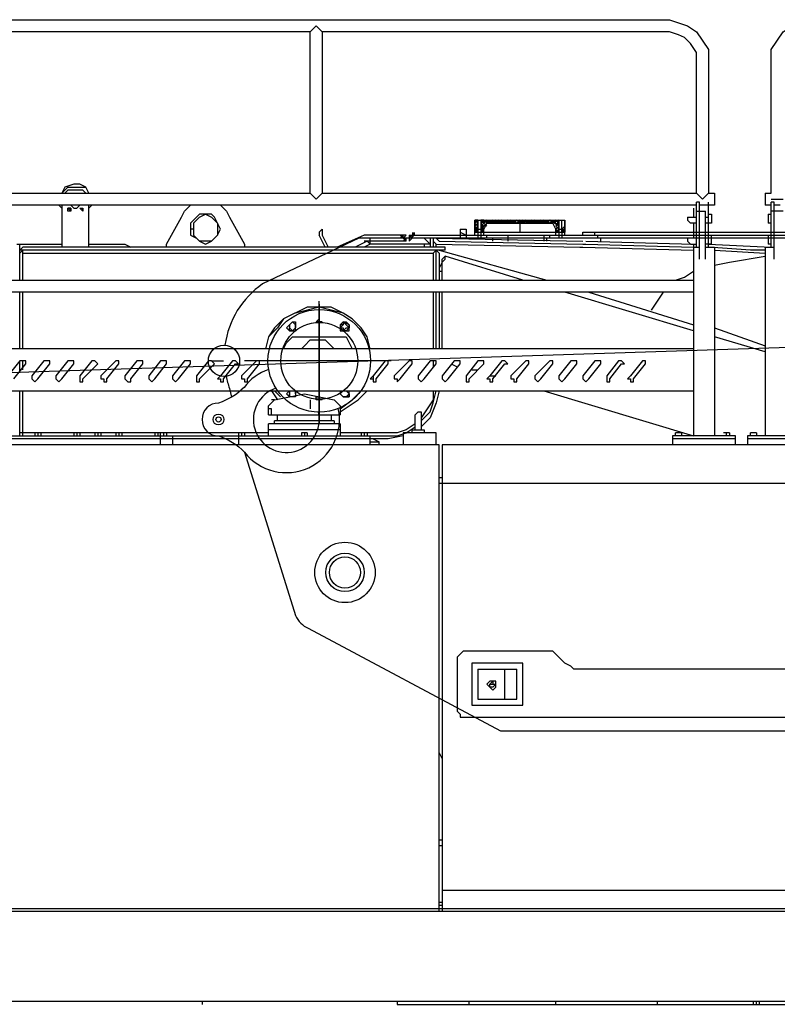
# Model space of a CAD drawing. Units: millimetres. Extents: x 0 to 317672, y 0 to 113649.
# Drawn here: x 70731 to 72579, y 65004 to 67406 of the extents above; entities that cross this region are included whole.
import ezdxf

# ---------------------------------------------------------------- set-up
doc = ezdxf.new("R2010")
doc.units = ezdxf.units.MM
doc.layers.add('H', color=7, linetype='Continuous', lineweight=100)
doc.layers.add('P', color=250, linetype='Continuous')

# ---------------------------------------------------------------- blocks, each defined once
blk = doc.blocks.new('ztc1500')
at = {"layer": 'H', "linetype": 'Continuous', "lineweight": -2}
for points in [[(2307.1, 2124.5), (2307.1, 2117.2), (2299.8, 2117.2)], [(2307.1, 2124.5), (2299.8, 2117.2), (2299.8, 2124.5)], [(2307.1, 2117.2), (2307.1, 2109.9), (2299.8, 2117.2)]]:
    blk.add_hatch(color=0, dxfattribs=at).paths.add_polyline_path(points)
at = {"layer": 'P', "color": 0, "linetype": 'Continuous', "lineweight": -2}
for p, q in [((1584.3, 2569.9), (1584.3, 2219.5)), ((1445.6, 2219.5), (1445.6, 2190.2)), ((1569.7, 2219.5), (1569.7, 2190.2)), ((3161.3, 2190.2), (3161.3, 2088)), ((1613.5, 2175.6), (1591.6, 2175.6)), ((1620.8, 2182.9), (1620.8, 2161)), ((1635.4, 2161), (1613.5, 2161)), ((1620.8, 2146.4), (1620.8, 2109.9)), ((1934.7, 2153.7), (1934.7, 2124.5)), ((1949.3, 2153.7), (1949.3, 2109.9)), ((2139.1, 2153.7), (2139.1, 2109.9)), ((2146.4, 2153.7), (2146.4, 2109.9)), ((2840, 2146.4), (2840, 2117.2)), ((2175.6, 2131.8), (2175.6, 2109.9)), ((2190.2, 2131.8), (2190.2, 2109.9)), ((2314.4, 2117.2), (2314.4, 2102.6)), ((1628.1, 2095.3), (1613.5, 2095.3)), ((1620.8, 2095.3), (1620.8, 1628.1)), ((2256, 2109.9), (2256, 2088)), ((3270.8, 2095.3), (3161.3, 2095.3)), ((1445.6, 2088), (1423.7, 2088)), ((1591.6, 2088), (1569.7, 2088)), ((1620.8, 2088), (1606.2, 2088)), ((1832.5, 1774.1), (1832.5, 1759.5)), ((2175.6, 1774.1), (2175.6, 1759.5)), ((2402, 1774.1), (2402, 1759.5)), ((2832.7, 1774.1), (2832.7, 1759.5)), ((3117.5, 1774.1), (3117.5, 1759.5)), ((2285.2, 1686.5), (2285.2, 1642.7)), ((2482.3, 1701.1), (2482.3, 1679.2)), ((2657.5, 1679.2), (2482.3, 1679.2)), ((2307.1, 1642.7), (2277.9, 1642.7)), ((2482.3, 1657.3), (2482.3, 1628.1)), ((2730.5, 1635.4), (2730.5, 1606.2)), ((1489.4, 1628.1), (1489.4, 1606.2)), ((1671.9, 1628.1), (1671.9, 1606.2)), ((2891.1, 1628.1), (2891.1, 1606.2)), ((2234.1, 1606.2), (2234.1, 467.3)), ((3584.7, 474.6), (1336.1, 474.6)), ((2343.6, 240.9), (1343.4, 240.9))]:
    blk.add_line(p, q, dxfattribs=at)
for points in [[(1431, 2569.9), (1401.8, 2613.7), (1379.9, 2628.3), (1336.1, 2642.9)], [(1679.2, 2642.9), (1635.4, 2628.3), (1613.5, 2613.7), (1584.3, 2569.9)], [(3402.2, 2642.9), (1679.2, 2642.9)], [(2526.1, 2613.7), (2540.7, 2628.3)], [(2555.3, 2613.7), (2540.7, 2628.3)], [(1613.5, 2562.6), (1628.1, 2584.5), (1642.7, 2599.1), (1657.3, 2606.4), (1679.2, 2613.7)], [(1679.2, 2613.7), (2526.1, 2613.7)], [(2526.1, 2613.7), (2526.1, 2219.5)], [(2555.3, 2613.7), (3402.2, 2613.7)], [(2555.3, 2219.5), (2555.3, 2613.7)], [(1431, 2219.5), (1431, 2569.9)], [(1613.5, 2219.5), (1613.5, 2562.6)], [(3095.6, 2219.5), (3102.9, 2234.1), (3117.5, 2241.4), (3132.1, 2241.4), (3154, 2234.1), (3161.3, 2219.5)], [(3161.3, 2219.5), (3146.7, 2234.1), (3102.9, 2234.1)], [(1445.6, 2219.5), (1431, 2219.5)], [(1584.3, 2219.5), (1569.7, 2219.5)], [(1598.9, 2204.8), (1584.3, 2219.5)], [(1613.5, 2219.5), (1598.9, 2204.8)], [(2526.1, 2219.5), (1613.5, 2219.5)], [(2526.1, 2219.5), (2540.7, 2204.8)], [(2555.3, 2219.5), (2540.7, 2204.8)], [(3467.9, 2219.5), (2555.3, 2219.5)], [(3102.9, 2219.5), (3110.2, 2226.8)], [(3110.2, 2226.8), (3146.7, 2226.8)], [(3146.7, 2226.8), (3154, 2219.5)], [(1431, 2204.8), (1401.8, 2204.8)], [(1409.1, 2190.2), (1423.7, 2190.2)], [(1423.7, 2058.8), (1423.7, 2197.5)], [(1423.7, 2197.5), (1431, 2197.5)], [(1431, 2088), (1431, 2197.5)], [(1431, 2190.2), (1445.6, 2190.2)], [(1569.7, 2190.2), (1606.2, 2190.2)], [(1584.3, 2088), (1584.3, 2197.5)], [(1606.2, 2058.8), (1606.2, 2197.5)], [(1606.2, 2197.5), (1613.5, 2197.5)], [(1613.5, 2088), (1613.5, 2197.5)], [(1613.5, 2190.2), (3467.9, 2190.2)], [(2774.3, 2190.2), (2759.7, 2175.6), (2752.4, 2161)], [(2869.2, 2161), (2861.9, 2175.6), (2847.3, 2190.2)], [(3095.6, 2182.9), (3088.2, 2190.2)], [(3095.6, 2088), (3095.6, 2190.2)], [(3139.4, 2190.2), (3132.1, 2182.9), (3124.8, 2182.9), (3117.5, 2190.2)], [(3168.6, 2190.2), (3161.3, 2182.9)], [(1401.8, 2175.6), (1431, 2175.6)], [(1438.3, 2168.3), (1431, 2168.3)], [(1438.3, 2168.3), (1438.3, 2146.4)], [(1577, 2168.3), (1577, 2146.4)], [(1584.3, 2168.3), (1577, 2168.3)], [(1591.6, 2058.8), (1591.6, 2175.6)], [(2781.6, 2117.2), (2774.3, 2131.8), (2788.9, 2161), (2796.2, 2168.3), (2825.4, 2168.3), (2832.7, 2161), (2847.3, 2146.4), (2847.3, 2117.2), (2832.7, 2109.9)], [(2840, 2146.4), (2832.7, 2153.7), (2825.4, 2161), (2810.8, 2168.3), (2796.2, 2161), (2781.6, 2146.4)], [(3110.2, 2182.9), (3110.2, 2175.6), (3117.5, 2182.9)], [(3117.5, 2182.9), (3110.2, 2182.9)], [(3117.5, 2182.9), (3110.2, 2175.6), (3110.2, 2182.9)], [(3146.7, 2182.9), (3139.4, 2175.6), (3139.4, 2182.9)], [(3139.4, 2182.9), (3146.7, 2182.9)], [(3146.7, 2182.9), (3139.4, 2182.9), (3139.4, 2175.6), (3146.7, 2175.6), (3146.7, 2182.9)], [(1431, 2146.4), (1438.3, 2146.4)], [(1577, 2146.4), (1591.6, 2146.4)], [(1591.6, 2161), (1584.3, 2161)], [(1613.5, 2146.4), (1628.1, 2146.4)], [(1628.1, 2146.4), (1635.4, 2153.7)], [(1635.4, 2161), (1635.4, 2153.7)], [(2153.7, 2153.7), (1934.7, 2153.7)], [(1934.7, 2117.2), (1934.7, 2153.7)], [(1934.7, 2139.1), (1942, 2131.8)], [(1942, 2124.5), (1942, 2153.7)], [(1949.3, 2139.1), (1971.2, 2153.7)], [(1949.3, 2139.1), (1963.9, 2153.7)], [(1949.3, 2146.4), (1956.6, 2153.7)], [(1949.3, 2153.7), (1956.6, 2139.1)], [(1949.3, 2153.7), (1963.9, 2146.4)], [(1949.3, 2146.4), (1956.6, 2139.1)], [(1949.3, 2131.8), (1956.6, 2139.1)], [(1949.3, 2139.1), (1956.6, 2131.8)], [(1956.6, 2153.7), (1963.9, 2146.4)], [(1956.6, 2153.7), (1971.2, 2146.4)], [(1956.6, 2131.8), (1963.9, 2146.4)], [(1963.9, 2146.4), (1971.2, 2153.7)], [(1963.9, 2153.7), (1971.2, 2146.4)], [(2124.5, 2146.4), (1963.9, 2146.4)], [(1971.2, 2146.4), (1978.5, 2153.7)], [(1971.2, 2153.7), (1978.5, 2146.4)], [(1971.2, 2153.7), (1985.8, 2146.4)], [(1978.5, 2146.4), (1993.1, 2153.7)], [(1978.5, 2146.4), (1985.8, 2153.7)], [(1978.5, 2153.7), (1985.8, 2146.4)], [(1985.8, 2146.4), (1993.1, 2153.7)], [(1985.8, 2153.7), (1993.1, 2146.4)], [(1985.8, 2153.7), (2000.4, 2146.4)], [(1993.1, 2146.4), (2007.7, 2153.7)], [(1993.1, 2146.4), (2000.4, 2153.7)], [(1993.1, 2153.7), (2000.4, 2146.4)], [(1993.1, 2153.7), (2007.7, 2146.4)], [(2000.4, 2146.4), (2015, 2153.7)], [(2000.4, 2146.4), (2007.7, 2153.7)], [(2000.4, 2153.7), (2007.7, 2146.4)], [(2007.7, 2146.4), (2015, 2153.7)], [(2007.7, 2153.7), (2015, 2146.4)], [(2007.7, 2153.7), (2022.3, 2146.4)], [(2015, 2146.4), (2029.6, 2153.7)], [(2015, 2146.4), (2022.3, 2153.7)], [(2015, 2153.7), (2022.3, 2146.4)], [(2022.3, 2146.4), (2036.9, 2153.7)], [(2022.3, 2146.4), (2029.6, 2153.7)], [(2022.3, 2153.7), (2029.6, 2146.4)], [(2029.6, 2146.4), (2044.2, 2153.7)], [(2029.6, 2153.7), (2036.9, 2146.4)], [(2029.6, 2153.7), (2044.2, 2146.4)], [(2036.9, 2146.4), (2044.2, 2153.7)], [(2036.9, 2153.7), (2044.2, 2146.4)], [(2036.9, 2146.4), (2044.2, 2146.4)], [(2044.2, 2146.4), (2051.5, 2153.7)], [(2044.2, 2153.7), (2051.5, 2146.4)], [(2044.2, 2153.7), (2044.2, 2124.5)], [(2051.5, 2146.4), (2066.1, 2153.7)], [(2051.5, 2146.4), (2058.8, 2153.7)], [(2051.5, 2153.7), (2058.8, 2146.4)], [(2051.5, 2153.7), (2066.1, 2146.4)], [(2058.8, 2146.4), (2073.4, 2153.7)], [(2058.8, 2146.4), (2066.1, 2153.7)], [(2058.8, 2153.7), (2066.1, 2146.4)], [(2066.1, 2146.4), (2073.4, 2153.7)], [(2066.1, 2153.7), (2073.4, 2146.4)], [(2066.1, 2153.7), (2080.7, 2146.4)], [(2073.4, 2146.4), (2088, 2153.7)], [(2073.4, 2146.4), (2080.7, 2153.7)], [(2073.4, 2153.7), (2080.7, 2146.4)], [(2080.7, 2146.4), (2095.3, 2153.7)], [(2080.7, 2146.4), (2088, 2153.7)], [(2080.7, 2153.7), (2088, 2146.4)], [(2088, 2146.4), (2095.3, 2153.7)], [(2088, 2153.7), (2095.3, 2146.4)], [(2088, 2153.7), (2102.6, 2146.4)], [(2095.3, 2146.4), (2109.9, 2153.7)], [(2095.3, 2146.4), (2102.6, 2153.7)], [(2095.3, 2153.7), (2102.6, 2146.4)], [(2102.6, 2146.4), (2109.9, 2153.7)], [(2102.6, 2153.7), (2109.9, 2146.4)], [(2102.6, 2153.7), (2117.2, 2146.4)], [(2109.9, 2146.4), (2124.5, 2153.7)], [(2109.9, 2146.4), (2117.2, 2153.7)], [(2109.9, 2153.7), (2117.2, 2146.4)], [(2109.9, 2153.7), (2124.5, 2146.4)], [(2117.2, 2146.4), (2131.8, 2153.7)], [(2117.2, 2146.4), (2124.5, 2153.7)], [(2117.2, 2153.7), (2139.1, 2131.8)], [(2124.5, 2139.1), (2139.1, 2153.7)], [(2124.5, 2146.4), (2131.8, 2153.7)], [(2124.5, 2153.7), (2139.1, 2139.1)], [(2124.5, 2153.7), (2139.1, 2146.4)], [(2124.5, 2146.4), (2131.8, 2131.8)], [(2131.8, 2153.7), (2139.1, 2146.4)], [(2131.8, 2153.7), (2139.1, 2153.7)], [(2131.8, 2139.1), (2139.1, 2146.4)], [(2131.8, 2131.8), (2139.1, 2139.1)], [(2131.8, 2139.1), (2139.1, 2139.1)], [(2131.8, 2139.1), (2139.1, 2124.5)], [(2146.4, 2146.4), (2153.7, 2153.7)], [(2146.4, 2153.7), (2153.7, 2153.7)], [(2146.4, 2153.7), (2153.7, 2146.4)], [(2146.4, 2124.5), (2146.4, 2153.7)], [(2146.4, 2139.1), (2153.7, 2146.4)], [(2146.4, 2146.4), (2153.7, 2139.1)], [(2146.4, 2131.8), (2153.7, 2139.1)], [(2146.4, 2139.1), (2153.7, 2131.8)], [(2153.7, 2117.2), (2153.7, 2153.7)], [(2752.4, 2161), (2715.9, 2095.3)], [(2781.6, 2146.4), (2781.6, 2117.2), (2796.2, 2102.6), (2825.4, 2102.6)], [(2905.7, 2095.3), (2869.2, 2161)], [(2314.4, 2117.2), (1014.8, 2117.2)], [(1890.9, 2124.5), (1175.4, 2124.5)], [(1438.3, 2117.2), (1438.3, 2095.3)], [(1577, 2095.3), (1577, 2117.2)], [(1854.4, 2109.9), (1854.4, 2117.2)], [(1861.7, 2117.2), (1861.7, 2124.5)], [(1890.9, 2117.2), (1890.9, 2124.5)], [(1934.7, 2124.5), (1942, 2131.8)], [(1934.7, 2131.8), (1942, 2124.5)], [(1949.3, 2131.8), (1934.7, 2131.8)], [(2153.7, 2124.5), (1934.7, 2124.5)], [(1942, 2131.8), (1942, 2109.9)], [(1949.3, 2124.5), (1956.6, 2131.8)], [(1949.3, 2131.8), (1956.6, 2124.5)], [(1956.6, 2117.2), (1956.6, 2131.8)], [(1971.2, 2109.9), (1971.2, 2117.2)], [(1985.8, 2117.2), (1985.8, 2102.6)], [(2073.4, 2117.2), (2073.4, 2102.6)], [(2124.5, 2109.9), (2124.5, 2117.2)], [(2131.8, 2124.5), (2139.1, 2131.8)], [(2131.8, 2131.8), (2139.1, 2131.8)], [(2131.8, 2131.8), (2139.1, 2124.5)], [(2131.8, 2117.2), (2131.8, 2131.8)], [(2146.4, 2131.8), (2139.1, 2131.8)], [(2146.4, 2124.5), (2153.7, 2131.8)], [(2146.4, 2131.8), (2153.7, 2124.5)], [(2146.4, 2131.8), (2153.7, 2131.8)], [(2190.2, 2131.8), (2175.6, 2131.8)], [(2190.2, 2124.5), (2175.6, 2117.2)], [(2314.4, 2117.2), (2307.1, 2109.9), (2307.1, 2117.2)], [(2329, 2109.9), (2321.7, 2117.2)], [(2321.7, 2102.6), (2336.3, 2117.2)], [(2321.7, 2117.2), (2423.9, 2117.2)], [(2336.3, 2109.9), (2329, 2117.2)], [(2329, 2109.9), (2329, 2117.2)], [(2423.9, 2117.2), (2489.6, 2088)], [(2526.1, 2117.2), (2511.5, 2088)], [(2518.8, 2088), (2533.4, 2117.2)], [(2526.1, 2131.8), (2526.1, 2117.2)], [(2526.1, 2131.8), (2533.4, 2124.5)], [(2533.4, 2124.5), (2533.4, 2117.2)], [(2840, 2117.2), (2825.4, 2102.6)], [(2840, 2131.8), (2847.3, 2131.8)], [(1584.3, 2095.3), (1431, 2088)], [(1431, 2095.3), (1438.3, 2095.3)], [(1577, 2095.3), (1591.6, 2095.3)], [(1883.6, 2102.6), (1620.8, 2095.3)], [(1883.6, 2095.3), (1620.8, 2088)], [(1628.1, 2095.3), (1635.4, 2102.6)], [(1635.4, 2109.9), (1635.4, 2102.6)], [(1847.1, 2102.6), (1847.1, 2109.9)], [(1890.9, 2095.3), (1883.6, 2095.3)], [(2248.7, 2109.9), (1890.9, 2102.6)], [(2241.4, 2102.6), (1890.9, 2095.3)], [(2248.7, 2095.3), (1898.2, 2088)], [(1978.5, 2102.6), (1978.5, 2109.9)], [(2109.9, 2102.6), (2109.9, 2109.9)], [(2241.4, 2102.6), (2248.7, 2109.9)], [(2248.7, 2095.3), (2256, 2102.6)], [(2248.7, 2088), (2248.7, 2095.3)], [(2277.9, 2109.9), (2263.3, 2095.3)], [(2263.3, 2109.9), (2263.3, 2088)], [(2263.3, 2095.3), (2409.3, 2095.3)], [(2277.9, 2095.3), (2277.9, 2088)], [(2314.4, 2102.6), (2307.1, 2109.9)], [(2329, 2102.6), (2321.7, 2109.9)], [(2321.7, 2102.6), (2321.7, 2109.9)], [(2321.7, 2102.6), (2423.9, 2102.6)], [(2409.3, 2095.3), (2409.3, 2109.9)], [(2409.3, 2095.3), (2416.6, 2102.6)], [(2409.3, 2095.3), (2423.9, 2088)], [(2416.6, 2102.6), (2445.8, 2088)], [(2715.9, 2095.3), (2715.9, 2088)], [(2825.4, 2102.6), (2810.8, 2095.3), (2796.2, 2102.6)], [(2905.7, 2088), (2905.7, 2095.3)], [(3095.6, 2095.3), (3007.9, 2095.3), (2993.3, 2088)], [(3263.5, 2007.7), (3263.5, 2095.3)], [(1445.6, 2088), (1445.6, 1628.1)], [(1569.7, 2080.7), (1445.6, 2073.4)], [(1445.6, 2080.7), (1482.1, 2080.7)], [(1569.7, 2044.2), (1533.2, 2051.5), (1445.6, 2066.1)], [(1482.1, 2080.7), (1584.3, 2088)], [(1569.7, 2088), (1569.7, 1628.1)], [(1890.9, 2088), (1620.8, 2080.7)], [(1898.2, 2088), (1890.9, 2088)], [(2241.4, 2080.7), (1978.5, 2007.7)], [(2036.9, 2007.7), (2226.8, 2066.1)], [(2226.8, 2080.7), (2226.8, 2088)], [(2226.8, 2088), (3256.2, 2088)], [(2226.8, 2080.7), (3263.5, 2080.7)], [(2234.1, 2058.8), (2226.8, 2066.1)], [(2234.1, 2051.5), (2226.8, 2058.8), (2226.8, 2066.1)], [(2248.7, 2080.7), (2241.4, 2073.4)], [(2241.4, 2073.4), (2241.4, 2007.7)], [(2248.7, 2007.7), (2248.7, 2080.7)], [(2248.7, 2080.7), (2256, 2073.4)], [(2256, 2073.4), (2256, 2007.7)], [(3256.2, 2073.4), (2256, 2073.4)], [(3263.5, 2080.7), (3256.2, 2088)], [(3256.2, 2080.7), (3263.5, 2073.4)], [(3256.2, 2007.7), (3256.2, 2080.7)], [(2234.1, 2007.7), (2234.1, 2058.8)], [(2234.1, 2051.5), (2241.4, 2036.9)], [(1664.6, 2007.7), (1642.7, 2015), (1620.8, 2029.6)], [(2241.4, 2029.6), (2234.1, 2029.6)], [(3460.6, 2007.7), (1620.8, 2007.7)], [(1620.8, 1978.5), (3460.6, 1978.5)], [(1876.3, 1978.5), (1620.8, 1898.2)], [(1620.8, 1883.6), (1934.7, 1978.5)], [(1723, 1934.7), (1693.8, 1978.5)], [(2234.1, 1839.8), (2234.1, 1978.5)], [(2241.4, 1978.5), (2241.4, 1839.8)], [(2248.7, 1839.8), (2248.7, 1978.5)], [(2256, 1978.5), (2256, 1839.8)], [(3256.2, 1839.8), (3256.2, 1978.5)], [(3263.5, 1839.8), (3263.5, 1978.5)], [(2533.4, 1664.6), (2533.4, 1956.6)], [(2533.4, 1949.3), (2533.4, 1657.3)], [(2453.1, 1912.8), (2475, 1927.4), (2533.4, 1942), (2591.8, 1927.4)], [(2475, 1927.4), (2504.2, 1942), (2562.6, 1942), (2621, 1912.8), (2642.9, 1890.9), (2657.5, 1869), (2664.8, 1839.8)], [(2431.2, 1890.9), (2453.1, 1912.8)], [(2475, 1898.2), (2482.3, 1890.9), (2475, 1890.9), (2475, 1883.6), (2467.7, 1890.9), (2460.4, 1890.9), (2475, 1905.5)], [(2460.4, 1898.2), (2475, 1905.5), (2482.3, 1898.2), (2482.3, 1883.6), (2460.4, 1883.6), (2460.4, 1898.2)], [(2475, 1905.5), (2467.7, 1905.5), (2460.4, 1898.2), (2460.4, 1890.9), (2467.7, 1883.6), (2475, 1883.6), (2482.3, 1890.9)], [(2475, 1905.5), (2475, 1898.2), (2482.3, 1898.2)], [(2526.1, 1905.5), (2540.7, 1905.5)], [(2540.7, 1905.5), (2533.4, 1912.8)], [(2599.1, 1905.5), (2591.8, 1905.5), (2591.8, 1890.9), (2599.1, 1883.6), (2606.4, 1883.6), (2606.4, 1890.9)], [(2591.8, 1898.2), (2599.1, 1905.5)], [(2606.4, 1898.2), (2606.4, 1890.9), (2599.1, 1883.6), (2591.8, 1890.9)], [(2606.4, 1898.2), (2613.7, 1890.9), (2606.4, 1883.6), (2591.8, 1883.6), (2591.8, 1898.2)], [(2599.1, 1905.5), (2606.4, 1898.2)], [(2621, 1912.8), (2635.6, 1890.9), (2657.5, 1869)], [(1569.7, 1890.9), (1445.6, 1847.1)], [(2409.3, 1839.8), (2416.6, 1869), (2431.2, 1890.9)], [(1445.6, 1832.5), (1569.7, 1869)], [(2467.7, 1869), (2453.1, 1839.8)], [(2599.1, 1869), (2467.7, 1869)], [(2555.3, 1861.7), (2518.8, 1861.7), (2496.9, 1839.8)], [(2577.2, 1839.8), (2569.9, 1847.1), (2555.3, 1861.7)], [(2621, 1839.8), (2613.7, 1854.4), (2599.1, 1869)], [(1620.8, 1839.8), (3460.6, 1839.8)], [(1737.6, 1803.3), (1737.6, 1810.6)], [(1737.6, 1810.6), (1744.9, 1810.6)], [(1766.8, 1766.8), (1737.6, 1803.3)], [(1744.9, 1810.6), (1774.1, 1774.1)], [(1796, 1803.3), (1788.7, 1803.3), (1796, 1810.6)], [(1796, 1810.6), (1803.3, 1810.6)], [(1825.2, 1766.8), (1796, 1803.3)], [(1803.3, 1810.6), (1832.5, 1774.1)], [(1847.1, 1810.6), (1861.7, 1810.6)], [(1847.1, 1803.3), (1847.1, 1810.6)], [(1876.3, 1766.8), (1847.1, 1803.3)], [(1861.7, 1810.6), (1890.9, 1774.1)], [(1905.5, 1810.6), (1920.1, 1810.6)], [(1905.5, 1803.3), (1905.5, 1810.6)], [(1934.7, 1766.8), (1905.5, 1803.3)], [(1920.1, 1810.6), (1949.3, 1774.1)], [(1963.9, 1810.6), (1971.2, 1810.6)], [(1963.9, 1803.3), (1963.9, 1810.6)], [(1993.1, 1766.8), (1963.9, 1803.3)], [(1971.2, 1810.6), (2007.7, 1774.1)], [(2022.3, 1803.3), (2022.3, 1810.6)], [(2022.3, 1810.6), (2029.6, 1810.6)], [(2051.5, 1766.8), (2022.3, 1803.3)], [(2029.6, 1810.6), (2066.1, 1774.1)], [(2080.7, 1803.3), (2073.4, 1803.3), (2080.7, 1810.6)], [(2080.7, 1810.6), (2088, 1810.6)], [(2109.9, 1766.8), (2080.7, 1803.3)], [(2088, 1810.6), (2117.2, 1774.1)], [(2131.8, 1810.6), (2146.4, 1810.6)], [(2131.8, 1803.3), (2131.8, 1810.6)], [(2168.3, 1766.8), (2131.8, 1803.3)], [(2146.4, 1810.6), (2175.6, 1774.1)], [(2190.2, 1810.6), (2204.8, 1810.6)], [(2190.2, 1803.3), (2190.2, 1810.6)], [(2219.5, 1766.8), (2190.2, 1803.3)], [(2212.2, 1803.3), (2197.5, 1796)], [(2204.8, 1810.6), (2234.1, 1774.1)], [(2248.7, 1810.6), (2263.3, 1810.6)], [(2248.7, 1803.3), (2248.7, 1810.6)], [(2277.9, 1766.8), (2248.7, 1803.3)], [(2256, 1810.6), (2256, 1796)], [(2263.3, 1810.6), (2292.5, 1774.1)], [(2307.1, 1803.3), (2307.1, 1810.6)], [(2307.1, 1810.6), (2314.4, 1810.6)], [(2336.3, 1766.8), (2307.1, 1803.3)], [(2314.4, 1810.6), (2350.9, 1774.1)], [(2358.2, 1810.6), (2715.9, 1810.6)], [(2365.5, 1810.6), (2372.8, 1810.6)], [(2365.5, 1803.3), (2365.5, 1810.6)], [(2394.7, 1766.8), (2365.5, 1803.3)], [(2372.8, 1810.6), (2402, 1774.1)], [(2679.4, 1810.6), (2686.7, 1810.6)], [(2679.4, 1803.3), (2679.4, 1810.6)], [(2708.6, 1766.8), (2679.4, 1803.3)], [(2686.7, 1810.6), (2723.2, 1774.1)], [(2737.8, 1803.3), (2730.5, 1803.3), (2737.8, 1810.6)], [(2737.8, 1810.6), (2745.1, 1810.6)], [(2767, 1766.8), (2737.8, 1803.3)], [(2745.1, 1810.6), (2774.3, 1774.1)], [(2796.2, 1810.6), (2767, 1810.6)], [(2788.9, 1803.3), (2796.2, 1810.6)], [(2825.4, 1766.8), (2788.9, 1803.3)], [(2796.2, 1810.6), (2803.5, 1810.6)], [(2803.5, 1810.6), (2832.7, 1774.1)], [(2847.3, 1810.6), (2861.9, 1810.6)], [(2847.3, 1803.3), (2847.3, 1810.6)], [(2876.5, 1766.8), (2847.3, 1803.3)], [(2861.9, 1810.6), (2891.1, 1774.1)], [(2905.7, 1810.6), (2920.3, 1810.6)], [(2905.7, 1803.3), (2905.7, 1810.6)], [(2934.9, 1766.8), (2905.7, 1803.3)], [(2920.3, 1810.6), (2949.5, 1774.1)], [(2964.1, 1810.6), (2978.7, 1810.6)], [(2964.1, 1803.3), (2964.1, 1810.6)], [(2993.3, 1766.8), (2964.1, 1803.3)], [(2978.7, 1810.6), (3007.9, 1774.1)], [(3022.5, 1803.3), (3022.5, 1810.6)], [(3022.5, 1810.6), (3029.8, 1810.6)], [(3051.7, 1766.8), (3022.5, 1803.3)], [(3029.8, 1810.6), (3066.3, 1774.1)], [(3073.6, 1803.3), (3080.9, 1810.6)], [(3110.2, 1766.8), (3073.6, 1803.3)], [(3080.9, 1810.6), (3088.2, 1810.6)], [(3088.2, 1810.6), (3117.5, 1774.1)], [(3132.1, 1810.6), (3146.7, 1810.6)], [(3132.1, 1803.3), (3132.1, 1810.6)], [(3161.3, 1766.8), (3132.1, 1803.3)], [(3146.7, 1810.6), (3175.9, 1774.1)], [(3190.5, 1810.6), (3205.1, 1810.6)], [(3190.5, 1803.3), (3190.5, 1810.6)], [(3219.7, 1766.8), (3190.5, 1803.3)], [(3205.1, 1810.6), (3234.3, 1774.1)], [(3248.9, 1810.6), (3263.5, 1810.6)], [(3248.9, 1803.3), (3248.9, 1810.6)], [(3278.1, 1766.8), (3248.9, 1803.3)], [(3256.2, 1788.7), (3256.2, 1810.6)], [(3263.5, 1781.4), (3263.5, 1810.6)], [(3263.5, 1810.6), (3292.7, 1774.1)], [(2161, 1788.7), (2146.4, 1788.7)], [(1774.1, 1759.5), (1766.8, 1759.5), (1766.8, 1766.8)], [(1774.1, 1774.1), (1781.4, 1766.8), (1774.1, 1766.8)], [(1774.1, 1766.8), (1774.1, 1759.5)], [(1832.5, 1759.5), (1825.2, 1759.5), (1825.2, 1766.8)], [(1883.6, 1759.5), (1876.3, 1766.8)], [(1890.9, 1766.8), (1883.6, 1759.5)], [(1890.9, 1774.1), (1890.9, 1766.8)], [(1942, 1759.5), (1934.7, 1766.8)], [(1949.3, 1766.8), (1942, 1759.5)], [(1949.3, 1774.1), (1949.3, 1766.8)], [(2000.4, 1759.5), (1993.1, 1766.8)], [(2007.7, 1766.8), (2000.4, 1759.5)], [(2007.7, 1774.1), (2007.7, 1766.8)], [(2058.8, 1759.5), (2051.5, 1759.5), (2051.5, 1766.8)], [(2066.1, 1774.1), (2066.1, 1766.8), (2058.8, 1766.8)], [(2058.8, 1766.8), (2058.8, 1759.5)], [(2117.2, 1774.1), (2102.6, 1774.1)], [(2117.2, 1759.5), (2109.9, 1759.5), (2109.9, 1766.8)], [(2117.2, 1774.1), (2124.5, 1766.8), (2117.2, 1766.8)], [(2117.2, 1766.8), (2117.2, 1759.5)], [(2175.6, 1759.5), (2168.3, 1759.5), (2168.3, 1766.8)], [(2226.8, 1759.5), (2219.5, 1766.8)], [(2234.1, 1766.8), (2226.8, 1759.5)], [(2234.1, 1774.1), (2234.1, 1766.8)], [(2285.2, 1759.5), (2277.9, 1766.8)], [(2292.5, 1766.8), (2285.2, 1759.5)], [(2292.5, 1774.1), (2292.5, 1766.8)], [(2343.6, 1759.5), (2336.3, 1766.8)], [(2350.9, 1774.1), (2350.9, 1766.8), (2343.6, 1766.8)], [(2343.6, 1766.8), (2343.6, 1759.5)], [(2402, 1759.5), (2394.7, 1759.5), (2394.7, 1766.8)], [(2402, 1774.1), (2409.3, 1766.8), (2402, 1766.8)], [(2715.9, 1759.5), (2708.6, 1759.5), (2708.6, 1766.8)], [(2723.2, 1774.1), (2723.2, 1766.8), (2715.9, 1766.8)], [(2715.9, 1766.8), (2715.9, 1759.5)], [(2774.3, 1759.5), (2767, 1759.5), (2767, 1766.8)], [(2774.3, 1774.1), (2781.6, 1766.8), (2774.3, 1766.8)], [(2774.3, 1766.8), (2774.3, 1759.5)], [(2832.7, 1759.5), (2825.4, 1759.5), (2825.4, 1766.8)], [(2883.8, 1759.5), (2876.5, 1766.8)], [(2891.1, 1766.8), (2883.8, 1759.5)], [(2891.1, 1774.1), (2891.1, 1766.8)], [(2942.2, 1759.5), (2934.9, 1766.8)], [(2949.5, 1766.8), (2942.2, 1759.5)], [(2949.5, 1774.1), (2949.5, 1766.8)], [(3000.6, 1759.5), (2993.3, 1759.5), (2993.3, 1766.8)], [(3007.9, 1766.8), (3000.6, 1759.5)], [(3007.9, 1774.1), (3007.9, 1766.8)], [(3059, 1759.5), (3051.7, 1759.5), (3051.7, 1766.8)], [(3066.3, 1774.1), (3066.3, 1766.8), (3059, 1766.8)], [(3059, 1766.8), (3059, 1759.5)], [(3117.5, 1759.5), (3110.2, 1759.5), (3110.2, 1766.8)], [(3168.6, 1759.5), (3161.3, 1766.8)], [(3175.9, 1766.8), (3168.6, 1759.5)], [(3175.9, 1774.1), (3175.9, 1766.8)], [(3227, 1759.5), (3219.7, 1766.8)], [(3234.3, 1766.8), (3227, 1759.5)], [(3234.3, 1774.1), (3234.3, 1766.8)], [(1985.8, 1737.6), (1620.8, 1628.1)], [(3460.6, 1737.6), (1620.8, 1737.6)], [(2241.4, 1737.6), (2248.7, 1708.4), (2263.3, 1671.9), (2285.2, 1650)], [(2285.2, 1664.6), (2263.3, 1686.5), (2256, 1708.4), (2248.7, 1737.6)], [(2256, 1737.6), (2256, 1715.7), (2285.2, 1671.9)], [(2482.3, 1686.5), (2438.5, 1715.7), (2416.6, 1737.6)], [(2482.3, 1693.8), (2453.1, 1715.7), (2431.2, 1737.6)], [(2460.4, 1730.3), (2467.7, 1737.6)], [(2482.3, 1737.6), (2482.3, 1730.3), (2475, 1723), (2460.4, 1723), (2460.4, 1737.6)], [(2475, 1737.6), (2467.7, 1737.6), (2460.4, 1730.3), (2460.4, 1723), (2475, 1723), (2482.3, 1730.3)], [(2467.7, 1723), (2460.4, 1730.3)], [(2475, 1737.6), (2482.3, 1730.3)], [(2569.9, 1730.3), (2496.9, 1715.7)], [(2642.9, 1715.7), (2569.9, 1730.3)], [(2591.8, 1730.3), (2591.8, 1737.6)], [(2599.1, 1737.6), (2591.8, 1737.6), (2591.8, 1723), (2606.4, 1723), (2606.4, 1730.3)], [(2606.4, 1737.6), (2606.4, 1723)], [(2606.4, 1737.6), (2613.7, 1730.3), (2606.4, 1723)], [(2642.9, 1737.6), (2628.3, 1723)], [(2650.2, 1737.6), (2635.6, 1715.7)], [(3256.2, 1628.1), (3256.2, 1737.6)], [(3263.5, 1628.1), (3263.5, 1737.6)], [(2489.6, 1708.4), (2482.3, 1701.1)], [(2496.9, 1715.7), (2489.6, 1708.4)], [(2526.1, 1715.7), (2540.7, 1715.7)], [(2540.7, 1715.7), (2540.7, 1723), (2533.4, 1723)], [(2555.3, 1715.7), (2555.3, 1693.8)], [(2657.5, 1701.1), (2642.9, 1715.7)], [(2642.9, 1715.7), (2650.2, 1715.7)], [(2299.8, 1679.2), (2292.5, 1686.5), (2285.2, 1686.5)], [(2650.2, 1679.2), (2650.2, 1693.8)], [(2650.2, 1693.8), (2657.5, 1693.8)], [(2657.5, 1679.2), (2657.5, 1701.1)], [(2299.8, 1642.7), (2299.8, 1679.2)], [(2496.9, 1664.6), (2642.9, 1664.6)], [(2496.9, 1664.6), (2496.9, 1657.3)], [(2504.2, 1679.2), (2504.2, 1664.6)], [(2635.6, 1664.6), (2635.6, 1679.2)], [(2642.9, 1657.3), (2642.9, 1664.6)], [(1467.5, 1635.4), (1467.5, 1628.1)], [(1467.5, 1635.4), (1482.1, 1635.4)], [(1482.1, 1628.1), (1482.1, 1635.4)], [(1533.2, 1635.4), (1547.8, 1635.4)], [(1533.2, 1635.4), (1533.2, 1628.1)], [(1540.5, 1628.1), (1540.5, 1635.4)], [(1650, 1635.4), (1664.6, 1635.4)], [(1650, 1635.4), (1650, 1628.1)], [(1664.6, 1628.1), (1664.6, 1635.4)], [(2248.7, 1635.4), (2329, 1635.4)], [(2248.7, 1606.2), (2248.7, 1635.4)], [(2277.9, 1642.7), (2277.9, 1635.4)], [(2299.8, 1657.3), (2321.7, 1642.7), (2343.6, 1635.4), (2482.3, 1635.4)], [(3562.8, 1628.1), (2343.6, 1628.1), (2321.7, 1635.4), (2299.8, 1650)], [(2307.1, 1635.4), (2307.1, 1642.7)], [(2329, 1635.4), (2329, 1606.2)], [(2416.6, 1635.4), (2416.6, 1628.1)], [(2423.9, 1635.4), (2423.9, 1628.1)], [(2431.2, 1635.4), (2431.2, 1628.1)], [(2482.3, 1657.3), (2657.5, 1657.3)], [(2482.3, 1642.7), (2657.5, 1642.7)], [(2562.6, 1635.4), (2577.2, 1635.4)], [(2562.6, 1635.4), (2562.6, 1628.1)], [(2569.9, 1635.4), (2569.9, 1628.1)], [(2577.2, 1635.4), (2577.2, 1628.1)], [(2657.5, 1628.1), (2657.5, 1657.3)], [(2657.5, 1635.4), (3263.5, 1635.4)], [(2715.9, 1635.4), (2715.9, 1628.1)], [(2723.2, 1635.4), (2723.2, 1628.1)], [(2905.7, 1635.4), (2905.7, 1628.1)], [(2913, 1635.4), (2913, 1628.1)], [(2920.3, 1606.2), (2920.3, 1635.4)], [(2927.6, 1635.4), (2927.6, 1628.1)], [(2934.9, 1635.4), (2934.9, 1628.1)], [(3015.2, 1635.4), (3015.2, 1628.1)], [(3022.5, 1635.4), (3022.5, 1628.1)], [(3029.8, 1635.4), (3029.8, 1628.1)], [(3066.3, 1635.4), (3066.3, 1628.1)], [(3073.6, 1635.4), (3073.6, 1628.1)], [(3080.9, 1635.4), (3080.9, 1628.1)], [(3117.5, 1635.4), (3117.5, 1628.1)], [(3124.8, 1635.4), (3124.8, 1628.1)], [(3132.1, 1635.4), (3132.1, 1628.1)], [(3212.4, 1635.4), (3212.4, 1628.1)], [(3219.7, 1635.4), (3219.7, 1628.1)], [(3227, 1635.4), (3227, 1628.1)], [(1343.4, 1628.1), (1489.4, 1628.1)], [(1343.4, 1620.8), (1489.4, 1620.8)], [(1518.6, 1628.1), (1671.9, 1628.1)], [(1518.6, 1606.2), (1518.6, 1628.1)], [(1518.6, 1620.8), (1671.9, 1620.8)], [(2329, 1628.1), (2365.5, 1620.8)], [(2365.5, 1620.8), (3562.8, 1620.8)], [(2402, 1620.8), (2387.4, 1613.5)], [(2409.3, 1613.5), (2387.4, 1613.5)], [(2387.4, 1606.2), (2387.4, 1613.5)], [(2409.3, 1606.2), (2409.3, 1628.1)], [(1336.1, 1606.2), (2234.1, 1606.2)], [(2241.4, 467.3), (2241.4, 1606.2)], [(2241.4, 1606.2), (3584.7, 1606.2)], [(2241.4, 1525.9), (2234.1, 1525.9)], [(1336.1, 1511.3), (2241.4, 1511.3)], [(1934.7, 1073.2), (1956.6, 1095.1)], [(1956.6, 1095.1), (1963.9, 1102.4), (2182.9, 1102.4)], [(2182.9, 1102.4), (2197.5, 1087.8)], [(2197.5, 1087.8), (2197.5, 956.4)], [(1394.5, 1058.6), (1912.8, 1058.6)], [(1912.8, 1058.6), (1920.1, 1065.9), (1934.7, 1073.2)], [(2036.9, 971), (2036.9, 1073.2)], [(2036.9, 1073.2), (2161, 1073.2)], [(2146.4, 1058.6), (2051.5, 1058.6)], [(2051.5, 985.6), (2051.5, 1058.6)], [(2080.7, 985.6), (2080.7, 1058.6)], [(2146.4, 1058.6), (2146.4, 985.6)], [(2161, 1073.2), (2161, 971)], [(2102.6, 1029.4), (2117.2, 1029.4), (2124.5, 1022.1), (2109.9, 1007.5), (2102.6, 1014.8), (2102.6, 1029.4)], [(2117.2, 1022.1), (2102.6, 1022.1), (2109.9, 1014.8), (2117.2, 1014.8), (2117.2, 1022.1), (2109.9, 1029.4), (2109.9, 1022.1)], [(2146.4, 985.6), (2051.5, 985.6)], [(2161, 971), (2036.9, 971)], [(2190.2, 941.8), (1387.2, 941.8), (1387.2, 949.1), (1379.9, 956.4)], [(2197.5, 956.4), (2190.2, 949.1), (2190.2, 941.8)], [(2241.4, 854.2), (2234.1, 839.6)], [(2241.4, 642.5), (2234.1, 642.5)], [(2234.1, 627.9), (2241.4, 627.9)], [(-598.7, 518.4), (2234.1, 518.4)], [(2234.1, 489.2), (2241.4, 489.2)], [(2234.1, 481.9), (2241.4, 481.9)], [(-576.8, 467.3), (3584.7, 467.3)], [(-1241.1, 248.2), (3584.7, 248.2)], [(1460.2, 240.9), (1460.2, 248.2)], [(1467.5, 240.9), (1467.5, 248.2)], [(1474.8, 240.9), (1474.8, 248.2)], [(1708.4, 240.9), (1708.4, 248.2)], [(1956.6, 240.9), (1956.6, 248.2)], [(2168.3, 240.9), (2168.3, 248.2)], [(2343.6, 248.2), (2343.6, 240.9)], [(2818.1, 240.9), (2818.1, 248.2)]]:
    blk.add_lwpolyline(points, dxfattribs=at)

msp = doc.modelspace()

# ---------------------------------------------------------------- linework, layer by layer
at = {"color": 0, "linetype": 'ByBlock', "lineweight": -2}
msp.add_line((69994.6, 66522.6), (85255.1, 67016), dxfattribs=at)
for points in [[(84529.1, 66873.1), (71681, 66873.1), (71558.8, 66873.1), (71323.5, 66761.4, 0.208578), (71231.9, 66611.9, 0.208578)], [(71338.6, 66553, 0.14686), (71278.4, 66509.1, -0.122408), (71216.2, 66470.9, 1), (71216.2, 66390.5, -0.134604), (71279.4, 66350.9, 0.794928), (71508.4, 66457.5)], [(71234.7, 66535.8, 0.034583), (71243, 66506.7), (71248.1, 66485.3)], [(71279.4, 66350.9), (71403.9, 65952.5, 0.182375), (71435.2, 65921.3), (71904.3, 65671), (78875.9, 65671)]]:
    msp.add_lwpolyline(points, format="xyb", dxfattribs=at)
for centre, radius in [((71462, 66573.7), 125.1), ((71462, 66573.7), 93.8), ((71229.6, 66573.7), 38.2), ((71216.2, 66430.7), 13.4), ((71216.2, 66430.7), 6.32), ((71524.6, 66057.6), 73.7), ((71524.6, 66057.6), 46.9), ((71524.6, 66057.6), 38)]:
    msp.add_circle(centre, radius, dxfattribs=at)
for centre, radius, start, end in [((71381.6, 66430.7), 80.4, 108.4331, 12.8514), ((71216.2, 66430.7), 40.2, 90, 270)]:
    msp.add_arc(centre, radius, start, end, dxfattribs=at)

# ---------------------------------------------------------------- block references
at = {"color": 0, "linetype": 'ByBlock', "lineweight": -2, "xscale": -0.9999869548587874, "yscale": 0.9999869548587874, "zscale": 0.9999869548587874}
msp.add_blockref('ztc1500', (73995.4, 64763.1), dxfattribs=at)

doc.saveas('drawing.dxf')
